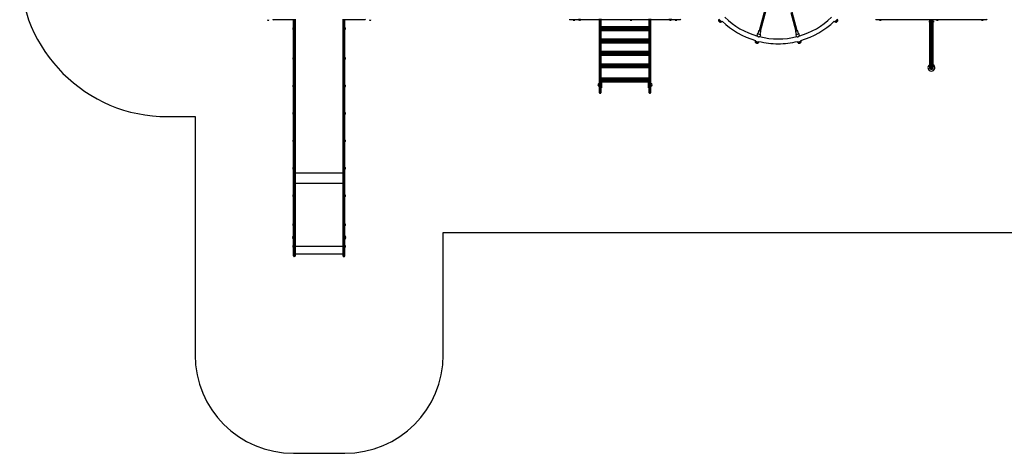
# Model space of a CAD drawing. Units: millimetres. Extents: x 1509 to 16517, y 650 to 13609.
# Drawn here: x 1509 to 11505, y 650 to 5054 of the extents above; entities that cross this region are included whole.
import ezdxf

# ---------------------------------------------------------------- set-up
doc = ezdxf.new("R2010")
doc.units = ezdxf.units.MM

msp = doc.modelspace()

# ---------------------------------------------------------------- linework, layer by layer
at = {"color": 7, "linetype": 'Continuous', "lineweight": 25, "ltscale": 50}
for p, q in [((9072.5, 5154.4), (9015.5, 4941.4)), ((9030.9, 4937.3), (9088, 5150.3)), ((9337, 5126.1), (9387.6, 4937.3)), ((9403.1, 4941.4), (9352.5, 5130.3)), ((4023.9, 5053.9), (4023.9, 5048.9)), ((4023.9, 5048.9), (4039.7, 5048.9)), ((4026.8, 5047.9), (4036.8, 5047.9)), ((4039.7, 5048.9), (4039.7, 5053.9)), ((4084.3, 5053.4), (4084.3, 5058.4)), ((4289.3, 5053.4), (4084.3, 5053.4)), ((4289.3, 5051.2), (4289.3, 5060)), ((4289.3, 3031.1), (4289.3, 5051.2)), ((4294.3, 5060), (4294.3, 5048.2)), ((4302.3, 5048.2), (4294.3, 5048.2)), ((4294.3, 5048.2), (4294.3, 3028.2)), ((4302.3, 5048.2), (4302.3, 5060)), ((4302.3, 3028.2), (4302.3, 5048.2)), ((4307.3, 5060), (4307.3, 5051.2)), ((4307.3, 5051.2), (4307.3, 3031.1)), ((4791.3, 5060), (4791.3, 5051.2)), ((4791.3, 5051.2), (4791.3, 3031.1)), ((4796.3, 5048.2), (4796.3, 5060)), ((4796.3, 5048.2), (4804.3, 5048.2)), ((4796.3, 3028.2), (4796.3, 5048.2)), ((4804.3, 5060), (4804.3, 5048.2)), ((4804.3, 5048.2), (4804.3, 3028.2)), ((4809.3, 5051.2), (4809.3, 5060)), ((5013.3, 5053.4), (4809.3, 5053.4)), ((4809.3, 3031.1), (4809.3, 5051.2)), ((5013.3, 5053.4), (5013.3, 5058.4)), ((5058.9, 5053.9), (5058.9, 5048.9)), ((5058.9, 5048.9), (5074.7, 5048.9)), ((5061.8, 5047.9), (5071.8, 5047.9)), ((5074.7, 5048.9), (5074.7, 5053.9)), ((7094.3, 5058.9), (7094.3, 5053.9)), ((7184.3, 5053.9), (7094.3, 5053.9)), ((7128.9, 5053.9), (7128.9, 5048.9)), ((7128.9, 5048.9), (7144.7, 5048.9)), ((7131.8, 5047.9), (7141.8, 5047.9)), ((7144.7, 5048.9), (7144.7, 5053.9)), ((7189.3, 5048.9), (7189.3, 5063.9)), ((7197.3, 5048.9), (7189.3, 5048.9)), ((7197.3, 5063.9), (7197.3, 5048.9)), ((7394.3, 5053.9), (7202.3, 5053.9)), ((7394.3, 5030.6), (7394.3, 5062.3)), ((7394.3, 4321.1), (7394.3, 5030.6)), ((7399.3, 5026.1), (7404.3, 5026.1)), ((7399.3, 5026.1), (7399.3, 4316.6)), ((7404.3, 4316.6), (7404.3, 5026.1)), ((7409.3, 5062.3), (7409.3, 5030.6)), ((7899.3, 5053.9), (7409.3, 5053.9)), ((7409.3, 5030.6), (7409.3, 4321.1)), ((7706.9, 5053.9), (7706.9, 5049.4)), ((7706.9, 5049.4), (7722.7, 5049.4)), ((7709.8, 5048.4), (7719.8, 5048.4)), ((7722.7, 5049.4), (7722.7, 5053.9)), ((7899.3, 5030.6), (7899.3, 5062.3)), ((7899.3, 4321.1), (7899.3, 5030.6)), ((7909.3, 5026.1), (7904.3, 5026.1)), ((7904.3, 5026.1), (7904.3, 4316.6)), ((7909.3, 4316.6), (7909.3, 5026.1)), ((7914.3, 5062.3), (7914.3, 5030.6)), ((8106.3, 5053.9), (7914.3, 5053.9)), ((7914.3, 5030.6), (7914.3, 4321.1)), ((8106.3, 5053.9), (8106.3, 5063.9)), ((8111.3, 5063.9), (8111.3, 5048.9)), ((8111.3, 5048.9), (8119.3, 5048.9)), ((8119.3, 5048.9), (8119.3, 5063.9)), ((8124.3, 5063.9), (8124.3, 5053.9)), ((8214.3, 5053.9), (8124.3, 5053.9)), ((8163.9, 5053.9), (8163.9, 5048.9)), ((8163.9, 5048.9), (8179.7, 5048.9)), ((8166.8, 5047.9), (8176.8, 5047.9)), ((8179.7, 5048.9), (8179.7, 5053.9)), ((8214.3, 5058.9), (8214.3, 5053.9)), ((8607.4, 5053.5), (8602.8, 5048.9)), ((8622.7, 5029), (8602.8, 5048.9)), ((8627.3, 5033.6), (8607.4, 5053.5)), ((8624.3, 5027.4), (8622.7, 5029)), ((8624.3, 5027.4), (8628.9, 5032)), ((8628.9, 5032), (8627.3, 5033.6)), ((8634, 5032.4), (8639.7, 5038.2)), ((9778.8, 5038.2), (9784.5, 5032.4)), ((9809.6, 5051.9), (9789.7, 5032)), ((9789.7, 5032), (9794.3, 5027.4)), ((9814.2, 5047.3), (9794.3, 5027.4)), ((9811.2, 5053.5), (9809.6, 5051.9)), ((9815.8, 5048.9), (9811.2, 5053.5)), ((9815.8, 5048.9), (9814.2, 5047.3)), ((10204.3, 5058.9), (10204.3, 5053.9)), ((11324.3, 5053.9), (10204.3, 5053.9)), ((10238.9, 5053.9), (10238.9, 5048.9)), ((10238.9, 5048.9), (10254.7, 5048.9)), ((10241.8, 5047.9), (10251.8, 5047.9)), ((10254.7, 5048.9), (10254.7, 5053.9)), ((10745.8, 5053.4), (10299.3, 5053.4)), ((10744.3, 5039.2), (10744.8, 5039.7)), ((10744.3, 5028.5), (10744.3, 5039.2)), ((10744.8, 5028), (10744.3, 5028.5)), ((10744.8, 5039.7), (10744.8, 5028)), ((10745.8, 5039.7), (10744.8, 5039.7)), ((10744.8, 5028), (10745.8, 5028)), ((10745.8, 5053.9), (10745.8, 5039.9)), ((10746, 5039.8), (10745.8, 5039.8)), ((10745.8, 5039.8), (10745.8, 5039.7)), ((10745.8, 5028), (10746, 5028)), ((10745.8, 5028), (10745.8, 5028)), ((10745.8, 5027.9), (10745.8, 4818.9)), ((10746, 5053.9), (10746, 5039.2)), ((10746, 5028.5), (10746, 4818.9)), ((10746.6, 5053.9), (10746.6, 5036.6)), ((10746.6, 5031.1), (10746.6, 4818.9)), ((10747.6, 5053.9), (10747.6, 4818.9)), ((10747.6, 4818.9), (10747.6, 5053.9)), ((10748.9, 4818.9), (10748.9, 5053.9)), ((10749, 5053.9), (10749, 4818.9)), ((10750.5, 4818.9), (10750.5, 5053.9)), ((10750.8, 5053.9), (10750.8, 4818.9)), ((10752.5, 4818.9), (10752.5, 5053.9)), ((10752.8, 5053.9), (10752.8, 4818.9)), ((10754.7, 4818.9), (10754.7, 5053.9)), ((10755.1, 4818.9), (10755.1, 5053.9)), ((10757.2, 4818.9), (10757.2, 5053.9)), ((10757.6, 4818.9), (10757.6, 5053.9)), ((10759.9, 4818.9), (10759.9, 5053.9)), ((10760.3, 4818.9), (10760.3, 5053.9)), ((10762.6, 4818.9), (10762.6, 5053.9)), ((10763.1, 4818.9), (10763.1, 5053.9)), ((10765.4, 4818.9), (10765.4, 5053.9)), ((10765.9, 4818.9), (10765.9, 5053.9)), ((10768.2, 4818.9), (10768.2, 5053.9)), ((10768.7, 4818.9), (10768.7, 5053.9)), ((10770.9, 4818.9), (10770.9, 5053.9)), ((10771.4, 4818.9), (10771.4, 5053.9)), ((10773.4, 4818.9), (10773.4, 5053.9)), ((10773.9, 4818.9), (10773.9, 5053.9)), ((10775.7, 4818.9), (10775.7, 5053.9)), ((10776.1, 4818.9), (10776.1, 5053.9)), ((10777.8, 4818.9), (10777.8, 5053.9)), ((10778.1, 4818.9), (10778.1, 5053.9)), ((10779.5, 4818.9), (10779.5, 5053.9)), ((10779.7, 4818.9), (10779.7, 5053.9)), ((10780.9, 4818.9), (10780.9, 5053.9)), ((10780.9, 4818.9), (10780.9, 5053.9)), ((10781.9, 5036.7), (10781.9, 5053.9)), ((10781.9, 4818.9), (10781.9, 5031.1)), ((10782.6, 5039.2), (10782.6, 5053.9)), ((10783.8, 5039.8), (10782.6, 5039.8)), ((10782.6, 4818.9), (10782.6, 5028.5)), ((10782.6, 5028), (10783.8, 5028)), ((10782.8, 5039.9), (10782.8, 5053.9)), ((11228.3, 5053.4), (10782.8, 5053.4)), ((10782.8, 4818.9), (10782.8, 5027.9)), ((10784.3, 5039.3), (10783.8, 5039.8)), ((10783.8, 5028), (10783.8, 5039.8)), ((10783.8, 5028), (10784.3, 5028.5)), ((10784.3, 5039.3), (10784.3, 5028.5)), ((10815.9, 5053.4), (10815.9, 5048.4)), ((10815.9, 5048.4), (10831.7, 5048.4)), ((10818.8, 5047.4), (10828.8, 5047.4)), ((10831.7, 5048.4), (10831.7, 5053.4)), ((11273.9, 5053.9), (11273.9, 5048.9)), ((11273.9, 5048.9), (11289.7, 5048.9)), ((11276.8, 5047.9), (11286.8, 5047.9)), ((11289.7, 5048.9), (11289.7, 5053.9)), ((11324.3, 5058.9), (11324.3, 5053.9)), ((4283.3, 4968.2), (4283.3, 4967.3)), ((4283.3, 4967.3), (4283.3, 4958.2)), ((4289.3, 4971.1), (4284.3, 4971.1)), ((4284.3, 4971.1), (4284.3, 4969.6)), ((4284.3, 4969.6), (4284.3, 4955.3)), ((4284.3, 4955.3), (4289.3, 4955.3)), ((4814.3, 4971.1), (4809.3, 4971.1)), ((4809.3, 4955.3), (4814.3, 4955.3)), ((4814.3, 4955.3), (4814.3, 4971.1)), ((4815.3, 4958.2), (4815.3, 4968.2)), ((7899.3, 4982.2), (7409.3, 4982.2)), ((7899.3, 4982), (7409.3, 4982)), ((7899.3, 4981.4), (7409.3, 4981.4)), ((7899.3, 4980.4), (7409.3, 4980.4)), ((7899.3, 4979), (7409.3, 4979)), ((7899.3, 4977.2), (7409.3, 4977.2)), ((7899.3, 4975.2), (7409.3, 4975.2)), ((7409.3, 4952.3), (7899.3, 4952.3)), ((7409.3, 4950.2), (7899.3, 4950.2)), ((7409.3, 4948.5), (7899.3, 4948.5)), ((7409.3, 4947.1), (7899.3, 4947.1)), ((7409.3, 4946.1), (7899.3, 4946.1)), ((7409.3, 4945.4), (7899.3, 4945.4)), ((7409.3, 4945.2), (7899.3, 4945.2)), ((8995.8, 4908.4), (8992.1, 4894.9)), ((9000.2, 4911.4), (9029.1, 4903.6)), ((9011.1, 4940.5), (9003.1, 4910.6)), ((9013.5, 4941.9), (9032.8, 4936.8)), ((9026.2, 4904.4), (9034.3, 4934.3)), ((9027.9, 4885.3), (9031.5, 4898.9)), ((9384.3, 4934.3), (9392.3, 4904.4)), ((9385.7, 4936.8), (9405, 4941.9)), ((9387.1, 4898.9), (9390.7, 4885.3)), ((9389.4, 4903.6), (9418.4, 4911.4)), ((9415.5, 4910.6), (9407.5, 4940.5)), ((9426.4, 4894.9), (9422.8, 4908.4)), ((7899.3, 4856), (7409.3, 4856)), ((7899.3, 4855.7), (7409.3, 4855.7)), ((7899.3, 4854.9), (7409.3, 4854.9)), ((7899.3, 4853.7), (7409.3, 4853.7)), ((7899.3, 4852.2), (7409.3, 4852.2)), ((7899.3, 4850.3), (7409.3, 4850.3)), ((7409.3, 4825.3), (7899.3, 4825.3)), ((7409.3, 4823.4), (7899.3, 4823.4)), ((7409.3, 4821.8), (7899.3, 4821.8)), ((7409.3, 4820.5), (7899.3, 4820.5)), ((7409.3, 4819.6), (7899.3, 4819.6)), ((7409.3, 4819.1), (7899.3, 4819.1)), ((7409.3, 4819.1), (7899.3, 4819.1)), ((8978.2, 4842.8), (8976.1, 4835)), ((8978.2, 4830.3), (8976.5, 4824)), ((9003.7, 4816.7), (8976.5, 4824)), ((9005.4, 4823), (8978.2, 4830.3)), ((9005.9, 4816.1), (9003.7, 4816.7)), ((9007.6, 4822.4), (9005.4, 4823)), ((9005.9, 4816.1), (9007.6, 4822.4)), ((9011.8, 4825.4), (9013.9, 4833.2)), ((9404.7, 4833.2), (9406.8, 4825.4)), ((9438.2, 4829.7), (9411, 4822.4)), ((9411, 4822.4), (9412.7, 4816.1)), ((9439.8, 4823.4), (9412.7, 4816.1)), ((9440.3, 4830.3), (9438.2, 4829.7)), ((9442, 4824), (9439.8, 4823.4)), ((9442, 4824), (9440.3, 4830.3)), ((9442.5, 4835), (9440.4, 4842.8)), ((10745.8, 4818.9), (10745.8, 4568.9)), ((10746, 4818.9), (10746, 4566.2)), ((10746.6, 4818.9), (10746.6, 4563.6)), ((10747.6, 4818.9), (10747.6, 4561.1)), ((10747.6, 4562.2), (10747.6, 4818.9)), ((10748.9, 4559.7), (10748.9, 4818.9)), ((10749, 4818.9), (10749, 4558.8)), ((10750.5, 4557.4), (10750.5, 4818.9)), ((10750.8, 4818.9), (10750.8, 4556.8)), ((10752.5, 4555.4), (10752.5, 4818.9)), ((10752.8, 4555.1), (10752.8, 4818.9)), ((10754.7, 4818.9), (10755.1, 4818.9)), ((10754.7, 4553.7), (10754.7, 4818.9)), ((10755.1, 4818.9), (10757.2, 4818.9)), ((10755.1, 4553.5), (10755.1, 4818.9)), ((10757.2, 4818.9), (10757.6, 4818.9)), ((10757.2, 4552.4), (10757.2, 4818.9)), ((10757.6, 4818.9), (10759.9, 4818.9)), ((10757.6, 4552.2), (10757.6, 4818.9)), ((10759.9, 4551.5), (10759.9, 4818.9)), ((10759.9, 4818.9), (10760.3, 4818.9)), ((10760.3, 4818.9), (10762.6, 4818.9)), ((10760.3, 4551.4), (10760.3, 4818.9)), ((10762.6, 4551), (10762.6, 4818.9)), ((10762.6, 4818.9), (10763.1, 4818.9)), ((10763.1, 4818.9), (10765.4, 4818.9)), ((10763.1, 4551), (10763.1, 4818.9)), ((10765.4, 4551), (10765.4, 4818.9)), ((10765.4, 4818.9), (10765.9, 4818.9)), ((10765.9, 4818.9), (10768.2, 4818.9)), ((10765.9, 4551), (10765.9, 4818.9)), ((10768.2, 4551.4), (10768.2, 4818.9)), ((10768.2, 4818.9), (10768.7, 4818.9)), ((10768.7, 4818.9), (10770.9, 4818.9)), ((10768.7, 4551.5), (10768.7, 4818.9)), ((10770.9, 4552.2), (10770.9, 4818.9)), ((10770.9, 4818.9), (10771.4, 4818.9)), ((10771.4, 4552.4), (10771.4, 4818.9)), ((10771.4, 4818.9), (10773.4, 4818.9)), ((10773.4, 4553.5), (10773.4, 4818.9)), ((10773.4, 4818.9), (10773.9, 4818.9)), ((10773.9, 4553.7), (10773.9, 4818.9)), ((10775.7, 4555.1), (10775.7, 4818.9)), ((10776.1, 4555.4), (10776.1, 4818.9)), ((10777.8, 4556.8), (10777.8, 4818.9)), ((10778.1, 4557.4), (10778.1, 4818.9)), ((10779.5, 4558.8), (10779.5, 4818.9)), ((10779.7, 4559.7), (10779.7, 4818.9)), ((10780.9, 4561.1), (10780.9, 4818.9)), ((10780.9, 4562.2), (10780.9, 4818.9)), ((10781.9, 4563.6), (10781.9, 4818.9)), ((10782.6, 4566.2), (10782.6, 4818.9)), ((10782.8, 4568.9), (10782.8, 4818.9)), ((7899.3, 4729.8), (7409.3, 4729.8)), ((7899.3, 4729.4), (7409.3, 4729.4)), ((7899.3, 4728.6), (7409.3, 4728.6)), ((7899.3, 4727.4), (7409.3, 4727.4)), ((7899.3, 4725.8), (7409.3, 4725.8)), ((7899.3, 4724), (7409.3, 4724)), ((7409.3, 4699), (7899.3, 4699)), ((4283.3, 4664.8), (4283.3, 4663.9)), ((4283.3, 4663.9), (4283.3, 4654.8)), ((4289.3, 4667.7), (4284.3, 4667.7)), ((4284.3, 4667.7), (4284.3, 4666.2)), ((4284.3, 4666.2), (4284.3, 4651.9)), ((4284.3, 4651.9), (4289.3, 4651.9)), ((4814.3, 4667.7), (4809.3, 4667.7)), ((4809.3, 4651.9), (4814.3, 4651.9)), ((4814.3, 4651.9), (4814.3, 4667.7)), ((4815.3, 4654.8), (4815.3, 4664.8)), ((7409.3, 4697), (7899.3, 4697)), ((7409.3, 4695.4), (7899.3, 4695.4)), ((7409.3, 4694.2), (7899.3, 4694.2)), ((7409.3, 4693.4), (7899.3, 4693.4)), ((7409.3, 4692.9), (7899.3, 4692.9)), ((7409.3, 4692.9), (7899.3, 4692.9)), ((7899.3, 4603.7), (7409.3, 4603.7)), ((7899.3, 4603.5), (7409.3, 4603.5)), ((7899.3, 4603), (7409.3, 4603)), ((7899.3, 4602), (7409.3, 4602)), ((7899.3, 4600.7), (7409.3, 4600.7)), ((7899.3, 4599), (7409.3, 4599)), ((7899.3, 4597), (7409.3, 4597)), ((7899.3, 4574.1), (7409.3, 4574.1)), ((7409.3, 4572), (7899.3, 4572)), ((7409.3, 4570.2), (7899.3, 4570.2)), ((7409.3, 4568.8), (7899.3, 4568.8)), ((7409.3, 4567.7), (7899.3, 4567.7)), ((7409.3, 4567), (7899.3, 4567)), ((7409.3, 4566.7), (7899.3, 4566.7)), ((10747.6, 4562.2), (10747.6, 4562.2)), ((10780.9, 4562.2), (10780.9, 4562.2)), ((7393.3, 4399.7), (7392.3, 4398.7)), ((7392.3, 4398.7), (7392.3, 4383.7)), ((7394.3, 4399.7), (7393.3, 4399.7)), ((7393.3, 4399.7), (7393.3, 4382.7)), ((7899.3, 4460.8), (7409.3, 4460.8)), ((7899.3, 4460.5), (7409.3, 4460.5)), ((7899.3, 4459.7), (7409.3, 4459.7)), ((7899.3, 4458.6), (7409.3, 4458.6)), ((7899.3, 4457.1), (7409.3, 4457.1)), ((7899.3, 4455.3), (7409.3, 4455.3)), ((7409.3, 4430.3), (7899.3, 4430.3)), ((7409.3, 4428.3), (7899.3, 4428.3)), ((7409.3, 4426.7), (7899.3, 4426.7)), ((7409.3, 4425.4), (7899.3, 4425.4)), ((7409.3, 4424.4), (7899.3, 4424.4)), ((7409.3, 4423.9), (7899.3, 4423.9)), ((7409.3, 4423.8), (7899.3, 4423.8)), ((7409.3, 4421.2), (7414.3, 4421.2)), ((7414.3, 4416.2), (7409.3, 4416.2)), ((7414.3, 4421.2), (7414.3, 4416.2)), ((7414.3, 4416.2), (7414.3, 4366.2)), ((7415.9, 4399.2), (7414.3, 4399.2)), ((7415.9, 4399.2), (7414.3, 4399.2)), ((7415.9, 4390.3), (7415.9, 4399.2)), ((7415.9, 4399.2), (7415.9, 4383.2)), ((7419.3, 4399.1), (7415.9, 4399.1)), ((7419.3, 4394.5), (7419.3, 4399.1)), ((7892.7, 4399.1), (7889.3, 4399.1)), ((7889.3, 4399.1), (7889.3, 4387.9)), ((7894.3, 4399.2), (7892.7, 4399.2)), ((7894.3, 4399.2), (7892.7, 4399.2)), ((7892.7, 4399.2), (7892.7, 4392)), ((7892.7, 4383.2), (7892.7, 4399.2)), ((7894.3, 4421.2), (7899.3, 4421.2)), ((7894.3, 4416.2), (7894.3, 4421.2)), ((7899.3, 4416.2), (7894.3, 4416.2)), ((7894.3, 4366.2), (7894.3, 4416.2)), ((7915.3, 4399.7), (7914.3, 4399.7)), ((7916.3, 4398.7), (7915.3, 4399.7)), ((7915.3, 4382.7), (7915.3, 4399.7)), ((7916.3, 4383.7), (7916.3, 4398.7)), ((4283.3, 4386.1), (4283.3, 4385.1)), ((4283.3, 4385.1), (4283.3, 4376.1)), ((4289.3, 4389), (4284.3, 4389)), ((4284.3, 4389), (4284.3, 4387.4)), ((4284.3, 4387.4), (4284.3, 4373.2)), ((4284.3, 4373.2), (4289.3, 4373.2)), ((4814.3, 4389), (4809.3, 4389)), ((4809.3, 4373.2), (4814.3, 4373.2)), ((4814.3, 4373.2), (4814.3, 4389)), ((4815.3, 4376.1), (4815.3, 4386.1)), ((7392.3, 4383.7), (7393.3, 4382.7)), ((7393.3, 4382.7), (7394.3, 4382.7)), ((7394.3, 4312.6), (7394.3, 4321.1)), ((7399.3, 4316.6), (7404.3, 4316.6)), ((7399.3, 4316.6), (7399.3, 4307.6)), ((7399.3, 4307.6), (7404.3, 4307.6)), ((7404.3, 4307.6), (7404.3, 4316.6)), ((7409.3, 4366.2), (7414.3, 4366.2)), ((7414.3, 4361.2), (7409.3, 4361.2)), ((7409.3, 4321.1), (7409.3, 4312.6)), ((7414.3, 4383.2), (7415.9, 4383.2)), ((7414.3, 4383.2), (7415.9, 4383.2)), ((7414.3, 4366.2), (7414.3, 4361.2)), ((7415.9, 4383.2), (7415.9, 4390.3)), ((7415.9, 4383.3), (7419.3, 4383.3)), ((7419.3, 4383.3), (7419.3, 4394.5)), ((7420.3, 4393.3), (7420.3, 4396.2)), ((7420.3, 4386.2), (7420.3, 4393.3)), ((7888.3, 4396.2), (7888.3, 4389.1)), ((7888.3, 4389.1), (7888.3, 4386.2)), ((7889.3, 4387.9), (7889.3, 4383.3)), ((7889.3, 4383.3), (7892.7, 4383.3)), ((7892.7, 4392), (7892.7, 4383.2)), ((7892.7, 4383.2), (7894.3, 4383.2)), ((7892.7, 4383.2), (7894.3, 4383.2)), ((7894.3, 4366.2), (7899.3, 4366.2)), ((7894.3, 4361.2), (7894.3, 4366.2)), ((7899.3, 4361.2), (7894.3, 4361.2)), ((7899.3, 4312.6), (7899.3, 4321.1)), ((7909.3, 4316.6), (7904.3, 4316.6)), ((7904.3, 4316.6), (7904.3, 4307.6)), ((7909.3, 4307.6), (7904.3, 4307.6)), ((7909.3, 4307.6), (7909.3, 4316.6)), ((7914.3, 4382.7), (7915.3, 4382.7)), ((7914.3, 4321.1), (7914.3, 4312.6)), ((7915.3, 4382.7), (7916.3, 4383.7)), ((4283.3, 4107.3), (4283.3, 4106.3)), ((4283.3, 4106.3), (4283.3, 4097.3)), ((4289.3, 4110.2), (4284.3, 4110.2)), ((4284.3, 4110.2), (4284.3, 4108.6)), ((4284.3, 4108.6), (4284.3, 4094.4)), ((4814.3, 4110.2), (4809.3, 4110.2)), ((4814.3, 4094.4), (4814.3, 4110.2)), ((4815.3, 4097.3), (4815.3, 4107.3)), ((3009.3, 4068.9), (3289.3, 4068.9)), ((3289.3, 4068.9), (3289.3, 1649.9)), ((4284.3, 4094.4), (4289.3, 4094.4)), ((4809.3, 4094.4), (4814.3, 4094.4)), ((4283.3, 3828.5), (4283.3, 3827.5)), ((4283.3, 3827.5), (4283.3, 3818.5)), ((4289.3, 3831.4), (4284.3, 3831.4)), ((4284.3, 3831.4), (4284.3, 3829.9)), ((4284.3, 3829.9), (4284.3, 3815.6)), ((4284.3, 3815.6), (4289.3, 3815.6)), ((4814.3, 3831.4), (4809.3, 3831.4)), ((4809.3, 3815.6), (4814.3, 3815.6)), ((4814.3, 3815.6), (4814.3, 3831.4)), ((4815.3, 3818.5), (4815.3, 3828.5)), ((4283.3, 3549.7), (4283.3, 3548.7)), ((4283.3, 3548.7), (4283.3, 3539.7)), ((4289.3, 3552.6), (4284.3, 3552.6)), ((4284.3, 3552.6), (4284.3, 3551.1)), ((4284.3, 3551.1), (4284.3, 3536.8)), ((4284.3, 3536.8), (4289.3, 3536.8)), ((4814.3, 3552.6), (4809.3, 3552.6)), ((4809.3, 3536.8), (4814.3, 3536.8)), ((4814.3, 3536.8), (4814.3, 3552.6)), ((4815.3, 3539.7), (4815.3, 3549.7)), ((4791.3, 3391.3), (4307.3, 3391.3)), ((4283.3, 3270.9), (4283.3, 3270)), ((4283.3, 3270), (4283.3, 3260.9)), ((4289.3, 3273.8), (4284.3, 3273.8)), ((4284.3, 3273.8), (4284.3, 3272.3)), ((4284.3, 3272.3), (4284.3, 3258)), ((4284.3, 3258), (4289.3, 3258)), ((4814.3, 3273.8), (4809.3, 3273.8)), ((4809.3, 3258), (4814.3, 3258)), ((4814.3, 3258), (4814.3, 3273.8)), ((4815.3, 3260.9), (4815.3, 3270.9)), ((4289.3, 3023.6), (4289.3, 3031.1)), ((4289.3, 2700.9), (4289.3, 3023.6)), ((4302.3, 3028.2), (4294.3, 3028.2)), ((4294.3, 3028.2), (4294.3, 3022.2)), ((4302.3, 3022.2), (4294.3, 3022.2)), ((4294.3, 3022.2), (4294.3, 2699.4)), ((4302.3, 3022.2), (4302.3, 3028.2)), ((4302.3, 2699.4), (4302.3, 3022.2)), ((4307.3, 3031.1), (4307.3, 3023.6)), ((4307.3, 3023.6), (4307.3, 2700.9)), ((4791.3, 3031.1), (4791.3, 3023.6)), ((4791.3, 3023.6), (4791.3, 2700.9)), ((4796.3, 3028.2), (4804.3, 3028.2)), ((4796.3, 3022.2), (4796.3, 3028.2)), ((4796.3, 3022.2), (4804.3, 3022.2)), ((4796.3, 2699.4), (4796.3, 3022.2)), ((4804.3, 3028.2), (4804.3, 3022.2)), ((4804.3, 3022.2), (4804.3, 2699.4)), ((4809.3, 3023.6), (4809.3, 3031.1)), ((4809.3, 2700.9), (4809.3, 3023.6)), ((4283.3, 2976.7), (4283.3, 2975.8)), ((4283.3, 2975.8), (4283.3, 2966.7)), ((4289.3, 2979.6), (4284.3, 2979.6)), ((4284.3, 2979.6), (4284.3, 2978.1)), ((4284.3, 2978.1), (4284.3, 2963.8)), ((4284.3, 2963.8), (4289.3, 2963.8)), ((4814.3, 2979.6), (4809.3, 2979.6)), ((4809.3, 2963.8), (4814.3, 2963.8)), ((4814.3, 2963.8), (4814.3, 2979.6)), ((4815.3, 2966.7), (4815.3, 2976.7)), ((4283.3, 2846.7), (4283.3, 2844.4)), ((4283.3, 2844.4), (4283.3, 2836.7)), ((4289.3, 2849.6), (4284.3, 2849.6)), ((4284.3, 2849.6), (4284.3, 2845.9)), ((4284.3, 2845.9), (4284.3, 2833.8)), ((4284.3, 2833.8), (4289.3, 2833.8)), ((4814.3, 2849.6), (4809.3, 2849.6)), ((4809.3, 2833.8), (4814.3, 2833.8)), ((4814.3, 2837.6), (4814.3, 2849.6)), ((4814.3, 2833.8), (4814.3, 2837.6)), ((4815.3, 2839.1), (4815.3, 2846.7)), ((4815.3, 2836.7), (4815.3, 2839.1)), ((5809.3, 2891.4), (11929.3, 2891.4)), ((5809.3, 1649.9), (5809.3, 2891.4)), ((4283.3, 2756.7), (4283.3, 2755.8)), ((4283.3, 2755.8), (4283.3, 2746.7)), ((4289.3, 2759.6), (4284.3, 2759.6)), ((4284.3, 2759.6), (4284.3, 2758.1)), ((4284.3, 2758.1), (4284.3, 2743.8)), ((4284.3, 2743.8), (4289.3, 2743.8)), ((4289.3, 2654.8), (4289.3, 2700.9)), ((4302.3, 2699.4), (4294.3, 2699.4)), ((4294.3, 2699.4), (4294.3, 2649.8)), ((4302.3, 2649.8), (4302.3, 2699.4)), ((4307.3, 2700.9), (4307.3, 2654.8)), ((4791.3, 2700.9), (4791.3, 2654.8)), ((4796.3, 2699.4), (4804.3, 2699.4)), ((4796.3, 2649.8), (4796.3, 2699.4)), ((4804.3, 2699.4), (4804.3, 2649.8)), ((4814.3, 2759.6), (4809.3, 2759.6)), ((4809.3, 2743.8), (4814.3, 2743.8)), ((4809.3, 2654.8), (4809.3, 2700.9)), ((4814.3, 2743.8), (4814.3, 2759.6)), ((4815.3, 2746.7), (4815.3, 2756.7)), ((4289.3, 2654.8), (4289.3, 2654.8)), ((4302.3, 2649.8), (4294.3, 2649.8)), ((4294.3, 2649.8), (4294.3, 2649.8)), ((4302.3, 2649.8), (4294.3, 2649.8)), ((4302.3, 2649.8), (4302.3, 2649.8)), ((4791.3, 2672.1), (4307.3, 2672.1)), ((4307.3, 2654.8), (4307.3, 2654.8)), ((4791.3, 2654.8), (4791.3, 2654.8)), ((4796.3, 2649.8), (4804.3, 2649.8)), ((4796.3, 2649.8), (4796.3, 2649.8)), ((4796.3, 2649.8), (4804.3, 2649.8)), ((4804.3, 2649.8), (4804.3, 2649.8)), ((4809.3, 2654.8), (4809.3, 2654.8)), ((4289.3, 649.9), (4809.3, 649.9))]:
    msp.add_line(p, q, dxfattribs=at)
at = {"color": 8, "linetype": 'Continuous', "lineweight": 25, "ltscale": 50}
for p, q in [((7399.3, 5062.3), (7399.3, 5026.1)), ((7404.3, 5026.1), (7404.3, 5062.3)), ((7904.3, 5062.3), (7904.3, 5026.1)), ((7909.3, 5026.1), (7909.3, 5062.3)), ((8607.9, 5058.6), (8634, 5032.4)), ((9784.5, 5032.4), (9810.7, 5058.6)), ((10299.3, 5053.4), (10299.3, 5053.9)), ((11228.3, 5053.4), (11228.3, 5053.9)), ((7899.3, 4980.4), (7409.3, 4980.4)), ((7899.3, 4979.1), (7409.3, 4979.1)), ((7899.3, 4977.5), (7409.3, 4977.5)), ((7899.3, 4975.6), (7409.3, 4975.6)), ((7899.3, 4973.3), (7409.3, 4973.3)), ((7899.3, 4972.9), (7409.3, 4972.9)), ((7899.3, 4970.8), (7409.3, 4970.8)), ((7899.3, 4970.4), (7409.3, 4970.4)), ((7899.3, 4968.1), (7409.3, 4968.1)), ((7899.3, 4967.7), (7409.3, 4967.7)), ((7899.3, 4965.4), (7409.3, 4965.4)), ((7899.3, 4964.9), (7409.3, 4964.9)), ((7899.3, 4962.6), (7409.3, 4962.6)), ((7899.3, 4962.1), (7409.3, 4962.1)), ((7899.3, 4959.8), (7409.3, 4959.8)), ((7899.3, 4959.3), (7409.3, 4959.3)), ((7899.3, 4957.1), (7409.3, 4957.1)), ((7899.3, 4956.6), (7409.3, 4956.6)), ((7899.3, 4954.6), (7409.3, 4954.6)), ((7899.3, 4954.2), (7409.3, 4954.2)), ((7899.3, 4951.9), (7409.3, 4951.9)), ((7899.3, 4949.9), (7409.3, 4949.9)), ((7899.3, 4948.3), (7409.3, 4948.3)), ((7899.3, 4947.1), (7409.3, 4947.1)), ((9031.5, 4898.9), (8995.8, 4908.4)), ((9034.3, 4934.3), (9011.1, 4940.5)), ((9407.5, 4940.5), (9384.3, 4934.3)), ((9422.8, 4908.4), (9387.1, 4898.9)), ((7899.3, 4853.8), (7409.3, 4853.8)), ((7899.3, 4852.4), (7409.3, 4852.4)), ((7899.3, 4850.7), (7409.3, 4850.7)), ((7899.3, 4848.6), (7409.3, 4848.6)), ((7899.3, 4848.2), (7409.3, 4848.2)), ((7899.3, 4846.3), (7409.3, 4846.3)), ((7899.3, 4845.8), (7409.3, 4845.8)), ((7899.3, 4843.7), (7409.3, 4843.7)), ((7899.3, 4843.2), (7409.3, 4843.2)), ((7899.3, 4841), (7409.3, 4841)), ((7899.3, 4840.5), (7409.3, 4840.5)), ((7899.3, 4838.2), (7409.3, 4838.2)), ((7899.3, 4837.7), (7409.3, 4837.7)), ((7899.3, 4835.4), (7409.3, 4835.4)), ((7899.3, 4834.9), (7409.3, 4834.9)), ((7899.3, 4832.6), (7409.3, 4832.6)), ((7899.3, 4832.2), (7409.3, 4832.2)), ((7899.3, 4830), (7409.3, 4830)), ((7899.3, 4829.6), (7409.3, 4829.6)), ((7899.3, 4827.6), (7409.3, 4827.6)), ((7899.3, 4827.2), (7409.3, 4827.2)), ((7899.3, 4825), (7409.3, 4825)), ((7899.3, 4823.1), (7409.3, 4823.1)), ((7899.3, 4821.7), (7409.3, 4821.7)), ((8976.1, 4835), (9011.8, 4825.4)), ((9406.8, 4825.4), (9442.5, 4835)), ((10745.8, 4818.9), (10746, 4818.9)), ((10746, 4818.9), (10746.6, 4818.9)), ((10746.6, 4818.9), (10747.6, 4818.9)), ((10747.6, 4818.9), (10748.9, 4818.9)), ((10747.6, 4818.9), (10747.6, 4818.9)), ((10748.9, 4818.9), (10749, 4818.9)), ((10749, 4818.9), (10750.5, 4818.9)), ((10750.5, 4818.9), (10750.8, 4818.9)), ((10750.8, 4818.9), (10752.5, 4818.9)), ((10752.5, 4818.9), (10752.8, 4818.9)), ((10752.8, 4818.9), (10754.7, 4818.9)), ((10773.9, 4818.9), (10775.7, 4818.9)), ((10775.7, 4818.9), (10776.1, 4818.9)), ((10776.1, 4818.9), (10777.8, 4818.9)), ((10777.8, 4818.9), (10778.1, 4818.9)), ((10778.1, 4818.9), (10779.5, 4818.9)), ((10779.5, 4818.9), (10779.7, 4818.9)), ((10779.7, 4818.9), (10780.9, 4818.9)), ((10780.9, 4818.9), (10780.9, 4818.9)), ((10780.9, 4818.9), (10781.9, 4818.9)), ((10781.9, 4818.9), (10782.6, 4818.9)), ((10782.6, 4818.9), (10782.8, 4818.9)), ((7899.3, 4727.5), (7409.3, 4727.5)), ((7899.3, 4726.1), (7409.3, 4726.1)), ((7899.3, 4724.3), (7409.3, 4724.3)), ((7899.3, 4722.2), (7409.3, 4722.2)), ((7899.3, 4721.8), (7409.3, 4721.8)), ((7899.3, 4719.8), (7409.3, 4719.8)), ((7899.3, 4719.4), (7409.3, 4719.4)), ((7899.3, 4717.3), (7409.3, 4717.3)), ((7899.3, 4716.8), (7409.3, 4716.8)), ((7899.3, 4714.5), (7409.3, 4714.5)), ((7899.3, 4714.1), (7409.3, 4714.1)), ((7899.3, 4711.7), (7409.3, 4711.7)), ((7899.3, 4711.2), (7409.3, 4711.2)), ((7899.3, 4708.9), (7409.3, 4708.9)), ((7899.3, 4708.4), (7409.3, 4708.4)), ((7899.3, 4706.2), (7409.3, 4706.2)), ((7899.3, 4705.7), (7409.3, 4705.7)), ((7899.3, 4703.6), (7409.3, 4703.6)), ((7899.3, 4703.1), (7409.3, 4703.1)), ((7899.3, 4701.1), (7409.3, 4701.1)), ((7899.3, 4700.7), (7409.3, 4700.7)), ((7899.3, 4698.6), (7409.3, 4698.6)), ((7899.3, 4696.8), (7409.3, 4696.8)), ((7899.3, 4695.3), (7409.3, 4695.3)), ((7899.3, 4600.8), (7409.3, 4600.8)), ((7899.3, 4599.3), (7409.3, 4599.3)), ((7899.3, 4597.4), (7409.3, 4597.4)), ((7899.3, 4595.2), (7409.3, 4595.2)), ((7899.3, 4594.8), (7409.3, 4594.8)), ((7899.3, 4592.7), (7409.3, 4592.7)), ((7899.3, 4592.3), (7409.3, 4592.3)), ((7899.3, 4590.1), (7409.3, 4590.1)), ((7899.3, 4589.6), (7409.3, 4589.6)), ((7899.3, 4587.3), (7409.3, 4587.3)), ((7899.3, 4586.8), (7409.3, 4586.8)), ((7899.3, 4584.5), (7409.3, 4584.5)), ((7899.3, 4584), (7409.3, 4584)), ((7899.3, 4581.7), (7409.3, 4581.7)), ((7899.3, 4581.2), (7409.3, 4581.2)), ((7899.3, 4579), (7409.3, 4579)), ((7899.3, 4578.6), (7409.3, 4578.6)), ((7899.3, 4576.5), (7409.3, 4576.5)), ((7899.3, 4576), (7409.3, 4576)), ((7899.3, 4573.7), (7409.3, 4573.7)), ((7899.3, 4571.7), (7409.3, 4571.7)), ((7899.3, 4570), (7409.3, 4570)), ((7899.3, 4568.7), (7409.3, 4568.7)), ((7899.3, 4458.7), (7409.3, 4458.7)), ((7899.3, 4457.3), (7409.3, 4457.3)), ((7899.3, 4455.6), (7409.3, 4455.6)), ((7899.3, 4453.6), (7409.3, 4453.6)), ((7899.3, 4453.2), (7409.3, 4453.2)), ((7899.3, 4451.2), (7409.3, 4451.2)), ((7899.3, 4450.8), (7409.3, 4450.8)), ((7899.3, 4448.7), (7409.3, 4448.7)), ((7899.3, 4448.2), (7409.3, 4448.2)), ((7899.3, 4446), (7409.3, 4446)), ((7899.3, 4445.5), (7409.3, 4445.5)), ((7899.3, 4443.2), (7409.3, 4443.2)), ((7899.3, 4442.7), (7409.3, 4442.7)), ((7899.3, 4440.4), (7409.3, 4440.4)), ((7899.3, 4439.9), (7409.3, 4439.9)), ((7899.3, 4437.6), (7409.3, 4437.6)), ((7899.3, 4437.2), (7409.3, 4437.2)), ((7899.3, 4435), (7409.3, 4435)), ((7899.3, 4434.5), (7409.3, 4434.5)), ((7899.3, 4432.5), (7409.3, 4432.5)), ((7899.3, 4432.1), (7409.3, 4432.1)), ((7899.3, 4429.9), (7409.3, 4429.9)), ((7899.3, 4428.1), (7409.3, 4428.1)), ((7899.3, 4426.5), (7409.3, 4426.5)), ((4791.3, 3496.3), (4307.3, 3496.3)), ((4791.3, 2749.5), (4307.3, 2749.5))]:
    msp.add_line(p, q, dxfattribs=at)
at = {"color": 7, "linetype": 'Continuous', "lineweight": 25, "ltscale": 50, "flags": 128}
for points in [[(4289.3, 5051.2), (4289.4, 5050.6), (4289.7, 5050), (4290.1, 5049.5), (4290.7, 5049.1), (4291.5, 5048.7), (4292.4, 5048.4), (4293.3, 5048.3), (4294.3, 5048.2)], [(4302.3, 5048.2), (4303.3, 5048.3), (4304.2, 5048.4), (4305.1, 5048.7), (4305.8, 5049.1), (4306.4, 5049.5), (4306.9, 5050), (4307.2, 5050.6), (4307.3, 5051.2)], [(4796.3, 5048.2), (4795.3, 5048.3), (4794.4, 5048.4), (4793.5, 5048.7), (4792.7, 5049.1), (4792.1, 5049.5), (4791.7, 5050), (4791.4, 5050.6), (4791.3, 5051.2)], [(4809.3, 5051.2), (4809.2, 5050.6), (4808.9, 5050), (4808.4, 5049.5), (4807.8, 5049.1), (4807.1, 5048.7), (4806.2, 5048.4), (4805.3, 5048.3), (4804.3, 5048.2)], [(4294.3, 3028.2), (4293.3, 3028.2), (4292.4, 3028.4), (4291.5, 3028.7), (4290.7, 3029), (4290.1, 3029.5), (4289.7, 3030), (4289.4, 3030.5), (4289.3, 3031.1)], [(4294.3, 3022.2), (4293.3, 3022.2), (4292.4, 3022.3), (4291.5, 3022.4), (4290.7, 3022.6), (4290.1, 3022.8), (4289.7, 3023.1), (4289.4, 3023.3), (4289.3, 3023.6)], [(4302.3, 3028.2), (4303.3, 3028.2), (4304.2, 3028.4), (4305.1, 3028.7), (4305.8, 3029), (4306.4, 3029.5), (4306.9, 3030), (4307.2, 3030.5), (4307.3, 3031.1)], [(4302.3, 3022.2), (4303.3, 3022.2), (4304.2, 3022.3), (4305.1, 3022.4), (4305.8, 3022.6), (4306.4, 3022.8), (4306.9, 3023.1), (4307.2, 3023.3), (4307.3, 3023.6)], [(4796.3, 3028.2), (4795.3, 3028.2), (4794.4, 3028.4), (4793.5, 3028.7), (4792.7, 3029), (4792.1, 3029.5), (4791.7, 3030), (4791.4, 3030.5), (4791.3, 3031.1)], [(4796.3, 3022.2), (4795.3, 3022.2), (4794.4, 3022.3), (4793.5, 3022.4), (4792.7, 3022.6), (4792.1, 3022.8), (4791.7, 3023.1), (4791.4, 3023.3), (4791.3, 3023.6)], [(4804.3, 3028.2), (4805.3, 3028.2), (4806.2, 3028.4), (4807.1, 3028.7), (4807.8, 3029), (4808.4, 3029.5), (4808.9, 3030), (4809.2, 3030.5), (4809.3, 3031.1)], [(4804.3, 3022.2), (4805.3, 3022.2), (4806.2, 3022.3), (4807.1, 3022.4), (4807.8, 3022.6), (4808.4, 3022.8), (4808.9, 3023.1), (4809.2, 3023.3), (4809.3, 3023.6)], [(4294.3, 2699.4), (4293.3, 2699.4), (4292.4, 2699.5), (4291.5, 2699.7), (4290.7, 2699.8), (4290.1, 2700.1), (4289.7, 2700.3), (4289.4, 2700.6), (4289.3, 2700.9)], [(4302.3, 2699.4), (4303.3, 2699.4), (4304.2, 2699.5), (4305.1, 2699.7), (4305.8, 2699.8), (4306.4, 2700.1), (4306.9, 2700.3), (4307.2, 2700.6), (4307.3, 2700.9)], [(4796.3, 2699.4), (4795.3, 2699.4), (4794.4, 2699.5), (4793.5, 2699.7), (4792.7, 2699.8), (4792.1, 2700.1), (4791.7, 2700.3), (4791.4, 2700.6), (4791.3, 2700.9)], [(4804.3, 2699.4), (4805.3, 2699.4), (4806.2, 2699.5), (4807.1, 2699.7), (4807.8, 2699.8), (4808.4, 2700.1), (4808.9, 2700.3), (4809.2, 2700.6), (4809.3, 2700.9)]]:
    msp.add_lwpolyline(points, dxfattribs=at)
at = {"color": 7, "linetype": 'Continuous', "lineweight": 25, "ltscale": 2500}
for centre, radius, start, end in [((3009.3, 5568.9), 1500, 180, 270), ((4026.8, 5052.6), 4.7, 231.94879, 270), ((4036.8, 5052.6), 4.71, 270, 308.05121), ((4084.3, 5058.4), 5, 180, 270), ((5013.3, 5058.4), 5, 270, 0), ((5061.8, 5052.6), 4.7, 231.94879, 270), ((5071.8, 5052.6), 4.7, 270, 308.05121), ((7094.3, 5058.9), 5, 180, 270), ((7131.8, 5052.6), 4.7, 231.94879, 270), ((7141.8, 5052.6), 4.7, 270, 308.05121), ((7189.3, 5053.9), 5, 180, 270), ((7197.3, 5053.9), 5, 270, 0), ((7399, 5030.9), 4.77, 183.18165, 272.86228), ((7404.5, 5030.9), 4.77, 267.13772, 356.81835), ((7709.8, 5053.1), 4.71, 231.94879, 270), ((7719.8, 5053.1), 4.71, 270, 308.05121), ((7904, 5030.9), 4.77, 183.18165, 272.86228), ((7909.5, 5030.9), 4.77, 267.13772, 356.81835), ((8111.3, 5053.9), 5, 180, 270), ((8119.3, 5053.9), 5, 270, 0), ((8166.8, 5052.6), 4.7, 231.94879, 270), ((8176.8, 5052.6), 4.7, 270, 308.05121), ((8214.3, 5058.9), 5, 270, 0), ((8626.4, 5051), 23.8, 185.21549, 224.99653), ((8610.7, 5055.8), 4, 135, 217.81924), ((8626.4, 5051), 23.8, 224.99653, 264.78451), ((8631.2, 5035.3), 4, 232.18076, 315), ((9209.3, 5633.9), 824.2, 226.28625, 253.71375), ((9209.3, 5633.9), 775.9, 225.7594, 254.22672), ((9209.3, 5633.9), 775.9, 285.77169, 314.23336), ((9209.3, 5633.9), 824.2, 286.28625, 313.71375), ((9787.4, 5035.3), 4, 225, 307.81924), ((9792.1, 5051), 23.8, 275.21549, 314.99653), ((9792.1, 5051), 23.8, 314.99653, 354.78451), ((9807.9, 5055.8), 4, 322.18076, 45), ((10204.3, 5058.9), 5, 180, 270), ((10241.8, 5052.6), 4.7, 231.94879, 270), ((10251.8, 5052.6), 4.7, 270, 308.05121), ((10299.3, 5058.4), 5, 244.15807, 270), ((10818.8, 5052.1), 4.7, 231.94879, 270), ((10828.8, 5052.1), 4.71, 270, 308.05121), ((11228.3, 5058.4), 5, 270, 295.84193), ((11276.8, 5052.6), 4.7, 231.94879, 270), ((11286.8, 5052.6), 4.7, 270, 308.05121), ((11324.3, 5058.9), 5, 270, 0), ((4288, 4968.2), 4.7, 141.94879, 180), ((4288, 4958.2), 4.71, 180, 218.05121), ((4810.6, 4968.2), 4.71, 0, 38.05121), ((4810.6, 4958.2), 4.7, 321.94879, 0), ((8999.6, 4907.4), 4, 82.18076, 165), ((9013, 4940), 2, 75, 165), ((9027.6, 4899.9), 4, 345, 67.81924), ((9032.3, 4934.8), 2, 345, 75), ((9386.2, 4934.8), 2, 105, 195), ((9390.9, 4899.9), 4, 112.18076, 195), ((9405.5, 4940), 2, 15, 105), ((9418.9, 4907.4), 4, 15, 97.81924), ((8979.9, 4833.9), 4, 165, 247.81924), ((8995.9, 4837.7), 23.8, 215.21549, 254.99653), ((8995.9, 4837.7), 23.8, 254.99653, 294.78451), ((9007.9, 4826.4), 4, 262.18076, 345), ((9209.3, 5633.9), 824.2, 256.28625, 270), ((9209.3, 5633.9), 775.9, 255.76347, 284.23998), ((9209.3, 5633.9), 824.2, 270, 283.71375), ((9410.6, 4826.4), 4, 195, 277.81924), ((9422.6, 4837.7), 23.8, 245.21549, 284.99653), ((9422.6, 4837.7), 23.8, 284.99653, 324.78451), ((9438.6, 4833.9), 4, 292.18076, 15), ((4288, 4664.8), 4.7, 141.94879, 180), ((4288, 4654.8), 4.71, 180, 218.05121), ((4810.6, 4664.8), 4.7, 0, 38.05121), ((4810.6, 4654.8), 4.7, 321.94879, 360), ((10764.3, 4566.4), 35, 121.90898, 270), ((10747.2, 4568.9), 1.4, 180, 211.82943), ((10747.4, 4566.2), 1.4, 180, 236.4566), ((10748, 4563.6), 1.4, 180, 254.01046), ((10749, 4561.1), 1.4, 180, 263.01046), ((10748.8, 4559.4), 0.314, 47.8915, 83.01046), ((10750.4, 4558.8), 1.4, 180, 272.01046), ((10750.5, 4557.1), 0.314, 25.90211, 92.01046), ((10752.2, 4556.8), 1.4, 180, 281.01046), ((10752.5, 4555.1), 0.314, 2.01046, 101.01046), ((10754.2, 4555), 1.4, 177.98954, 290.01046), ((10754.8, 4553.4), 0.314, 6.98954, 110.01046), ((10756.5, 4553.6), 1.4, 186.98954, 299.01046), ((10757.3, 4552.1), 0.314, 15.98954, 119.01046), ((10759, 4552.6), 1.4, 195.98954, 308.01046), ((10760.1, 4551.2), 0.314, 24.98954, 128.01046), ((10761.6, 4552), 1.4, 204.98954, 317.01046), ((10762.9, 4550.8), 0.314, 33.98954, 137.01046), ((10764.3, 4551.8), 1.4, 213.98954, 326.01046), ((10764.3, 4566.4), 35, 270, 58.09102), ((10765.7, 4550.8), 0.314, 42.98954, 146.01046), ((10767, 4552), 1.4, 222.98954, 335.01046), ((10768.5, 4551.2), 0.314, 51.98954, 155.01046), ((10769.6, 4552.6), 1.4, 231.98954, 344.01046), ((10771.2, 4552.1), 0.314, 60.98954, 164.01046), ((10772, 4553.6), 1.4, 240.98954, 353.01046), ((10773.7, 4553.4), 0.314, 69.98954, 173.01046), ((10774.3, 4555), 1.4, 249.98954, 2.01046), ((10776, 4555.1), 0.314, 78.98954, 177.98954), ((10776.4, 4556.8), 1.4, 258.98954, 0), ((10778.1, 4557.1), 0.314, 87.98954, 154.09789), ((10778.1, 4558.8), 1.4, 267.98954, 0), ((10779.7, 4559.4), 0.314, 96.98954, 132.1085), ((10779.5, 4561.1), 1.4, 276.98954, 0), ((10780.5, 4563.6), 1.4, 285.98954, 0), ((10781.2, 4566.2), 1.4, 303.5434, 0), ((10781.4, 4568.9), 1.4, 328.17057, 360), ((7394.3, 4391.4), 15, 90, 270), ((7415.6, 4396.2), 4.7, 360, 38.05121), ((7893, 4396.2), 4.7, 141.94879, 180), ((7914.3, 4391.4), 15, 270, 90), ((4288, 4386.1), 4.7, 141.94879, 180), ((4288, 4376.1), 4.71, 180, 218.05121), ((4810.6, 4386.1), 4.71, 0, 38.05121), ((4810.6, 4376.1), 4.7, 321.94879, 0), ((7399, 4321.3), 4.77, 183.18165, 272.86228), ((7399.3, 4312.6), 5, 180, 270), ((7404.5, 4321.3), 4.77, 267.13772, 356.81835), ((7404.3, 4312.6), 5, 270, 0), ((7415.6, 4386.2), 4.71, 321.94879, 0), ((7893, 4386.2), 4.7, 180, 218.05121), ((7904, 4321.3), 4.77, 183.18165, 272.86228), ((7904.3, 4312.6), 5, 180, 270), ((7909.5, 4321.3), 4.77, 267.13772, 356.81835), ((7909.3, 4312.6), 5, 270, 0), ((4288, 4107.3), 4.7, 141.94879, 180), ((4810.6, 4107.3), 4.7, 0, 38.05121), ((4288, 4097.3), 4.7, 180, 218.05121), ((4810.6, 4097.3), 4.7, 321.94879, 360), ((4288, 3828.5), 4.71, 141.94879, 180), ((4288, 3818.5), 4.7, 180, 218.05121), ((4810.6, 3828.5), 4.7, 0, 38.05121), ((4810.6, 3818.5), 4.7, 321.94879, 360), ((4288, 3549.7), 4.7, 141.94879, 180), ((4288, 3539.7), 4.71, 180, 218.05121), ((4810.6, 3549.7), 4.7, 0, 38.05121), ((4810.6, 3539.7), 4.7, 321.94879, 360), ((4288, 3270.9), 4.71, 141.94879, 180), ((4288, 3260.9), 4.7, 180, 218.05121), ((4810.6, 3270.9), 4.7, 0, 38.05121), ((4810.6, 3260.9), 4.7, 321.94879, 360), ((4288, 2976.7), 4.7, 141.94879, 180), ((4288, 2966.7), 4.71, 180, 218.05121), ((4810.6, 2976.7), 4.71, 0, 38.05121), ((4810.6, 2966.7), 4.71, 321.94879, 360), ((4304.3, 2841.4), 25, 126.8699, 233.1301), ((4288, 2846.7), 4.7, 141.94879, 180), ((4288, 2836.7), 4.7, 180, 218.05121), ((4794.3, 2841.4), 25, 306.8699, 53.1301), ((4810.6, 2846.7), 4.7, 0, 38.05121), ((4810.6, 2836.7), 4.71, 321.94879, 0), ((4288, 2756.7), 4.71, 141.94879, 180), ((4288, 2746.7), 4.71, 180, 218.05121), ((4810.6, 2756.7), 4.7, 0, 38.05121), ((4810.6, 2746.7), 4.7, 321.94879, 360), ((4294.3, 2654.8), 5, 179.98702, 270), ((4302.3, 2654.8), 5, 270, 0), ((4796.3, 2654.8), 5, 180, 270), ((4804.3, 2654.8), 5, 270, 0.01298), ((4289.3, 1649.9), 1000, 180, 270), ((4809.3, 1649.9), 1000, 270, 0)]:
    msp.add_arc(centre, radius, start, end, dxfattribs=at)
for centre, start_param, end_param in [((4294.3, 2654.8), 1.570796, 3.141593), ((4302.3, 2654.8), 3.141593, 4.712389), ((4796.3, 2654.8), 1.570796, 3.141593), ((4804.3, 2654.8), 3.141593, 4.712389)]:
    msp.add_ellipse(centre, major_axis=(0, 5), ratio=0.999995, start_param=start_param, end_param=end_param, dxfattribs=at)
at = {"color": 7, "linetype": 'Continuous', "lineweight": 25, "ltscale": 50}
for points, knots in [([(10746, 5039.8), (10745.9, 5039.8), (10745.8, 5039.9), (10745.8, 5039.9), (10745.8, 5039.9)], [0, 0, 0, 0, 0.440992, 1, 1, 1, 1]), ([(10745.8, 5027.9), (10745.8, 5027.9), (10745.8, 5027.9), (10745.8, 5027.9), (10745.9, 5027.9), (10746, 5027.9)], [0, 0, 0, 0, 0.071665, 0.688344, 1, 1, 1, 1]), ([(10746.6, 5038.5), (10746.5, 5038.5), (10746.3, 5038.6), (10746.1, 5038.9), (10746, 5039.1), (10746, 5039.2), (10746, 5039.2)], [0, 0, 0, 0, 0.189506, 0.535947, 0.937325, 1, 1, 1, 1]), ([(10746, 5028.5), (10746, 5028.5), (10746, 5028.6), (10746.2, 5028.9), (10746.4, 5029.1), (10746.6, 5029.2), (10746.6, 5029.2)], [0, 0, 0, 0, 0.158935, 0.518793, 0.916553, 1, 1, 1, 1]), ([(10746.6, 5031.1), (10746.6, 5031.2), (10746.6, 5031.8), (10746.9, 5033.2), (10746.7, 5035.1), (10746.7, 5036.2), (10746.6, 5036.6)], [0, 0, 0, 0, 0.050913, 0.386946, 0.73034, 1, 1, 1, 1]), ([(10781.9, 5036.7), (10781.9, 5036.6), (10782, 5035.9), (10781.7, 5034.5), (10781.8, 5032.6), (10781.9, 5031.6), (10781.9, 5031.1)], [0, 0, 0, 0, 0.050913, 0.386946, 0.73034, 1, 1, 1, 1]), ([(10782.6, 5039.2), (10782.6, 5039.2), (10782.6, 5039.1), (10782.4, 5038.8), (10782.2, 5038.6), (10782, 5038.5), (10781.9, 5038.5)], [0, 0, 0, 0, 0.158935, 0.518793, 0.916553, 1, 1, 1, 1]), ([(10781.9, 5029.2), (10782, 5029.2), (10782.2, 5029.1), (10782.4, 5028.8), (10782.6, 5028.6), (10782.6, 5028.5), (10782.6, 5028.5)], [0, 0, 0, 0, 0.1895062, 0.535947, 0.9373254, 1, 1, 1, 1]), ([(10782.8, 5039.9), (10782.8, 5039.9), (10782.8, 5039.9), (10782.6, 5039.8), (10782.6, 5039.8)], [0, 0, 0, 0, 0.621288, 1, 1, 1, 1]), ([(10782.6, 5027.9), (10782.6, 5027.9), (10782.8, 5027.9), (10782.8, 5027.9), (10782.8, 5027.9)], [0, 0, 0, 0, 0.441651, 1, 1, 1, 1]), ([(8992.1, 4894.9), (8992.1, 4894.9), (8992.1, 4894.9), (8992.2, 4894.7), (8992.6, 4894.2), (8993.3, 4893.4), (8994.2, 4892.2), (8995.3, 4890.8), (8996.8, 4889.1), (8998.6, 4887.1), (9000.7, 4885.2), (9002.7, 4883.7), (9004.8, 4882.4), (9006.4, 4881.8), (9007.4, 4881.5), (9007.7, 4881.4)], [0, 0, 0, 0, 0.003378, 0.090907, 0.170203, 0.251492, 0.337393, 0.425057, 0.527905, 0.632881, 0.731155, 0.831742, 0.900519, 0.971112, 1, 1, 1, 1]), ([(9007.7, 4881.4), (9008.3, 4881.3), (9009.7, 4880.9), (9012.1, 4880.8), (9014.6, 4881.1), (9017.4, 4881.6), (9020.3, 4882.4), (9022.9, 4883.3), (9025, 4884.1), (9026.4, 4884.7), (9027.3, 4885.1), (9027.8, 4885.3), (9027.8, 4885.3), (9027.8, 4885.3)], [0, 0, 0, 0, 0.0683895, 0.1389696, 0.2306728, 0.3249171, 0.447277, 0.5731678, 0.6720871, 0.7736021, 0.8568054, 0.9423226, 1, 1, 1, 1]), ([(9390.7, 4885.3), (9390.7, 4885.3), (9390.6, 4885.3), (9390.9, 4885.2), (9391.5, 4885), (9392.5, 4884.6), (9393.8, 4884), (9395.5, 4883.4), (9397.7, 4882.6), (9400.2, 4881.9), (9402.9, 4881.2), (9405.5, 4880.9), (9407.9, 4880.9), (9409.6, 4881.1), (9410.6, 4881.3), (9410.9, 4881.4)], [0, 0, 0, 0, 0.003373, 0.090902, 0.170198, 0.251488, 0.337389, 0.425053, 0.527903, 0.632879, 0.731154, 0.831741, 0.900518, 0.971111, 1, 1, 1, 1]), ([(9410.9, 4881.4), (9411.6, 4881.6), (9412.9, 4882), (9415, 4883.1), (9417.1, 4884.6), (9419.3, 4886.5), (9421.4, 4888.6), (9423.2, 4890.7), (9424.5, 4892.4), (9425.5, 4893.6), (9426.1, 4894.4), (9426.4, 4894.8), (9426.4, 4894.8), (9426.4, 4894.8)], [0, 0, 0, 0, 0.0683887, 0.1389679, 0.2306699, 0.324913, 0.4472715, 0.5731607, 0.6720787, 0.7735924, 0.8567947, 0.9423109, 1, 1, 1, 1])]:
    msp.add_open_spline(points, degree=3, knots=knots, dxfattribs=at)

doc.saveas('drawing.dxf')
